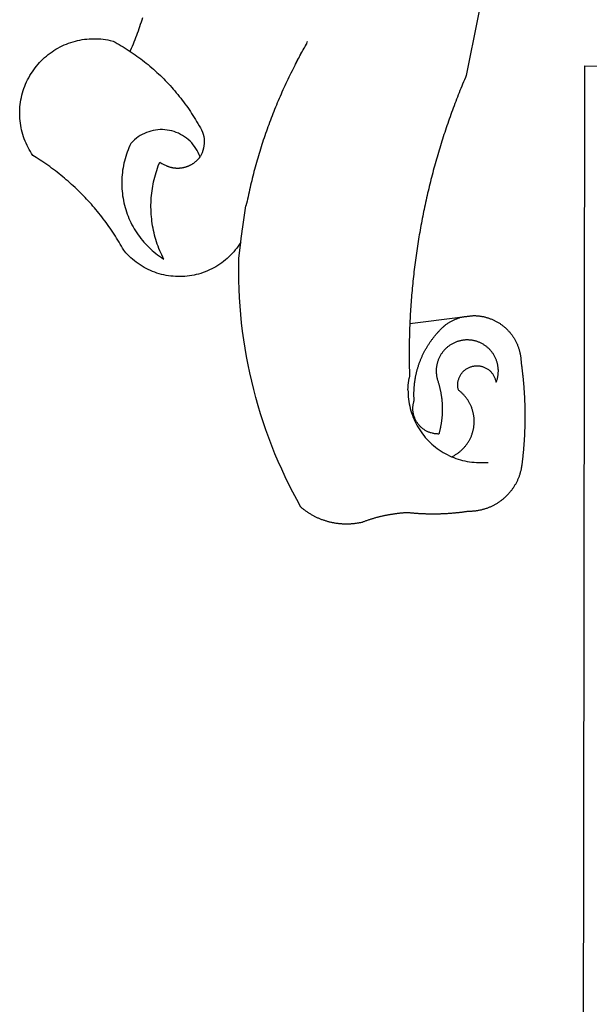
# Model space of a CAD drawing. Extents: x 186687 to 187002, y 1674610 to 1674833.
# Drawn here: x 186891 to 186893, y 1674652 to 1674655 of the extents above; entities that cross this region are included whole.
import ezdxf

# ---------------------------------------------------------------- set-up
doc = ezdxf.new("R2010")
doc.units = 0
doc.header["$LTSCALE"] = 5
doc.header["$MEASUREMENT"] = 0
doc.layers.add('BRAZAO', color=7, linetype='CONTINUOUS')

# ---------------------------------------------------------------- blocks, each defined once
blk = doc.blocks.new('Logo_Prefeitura')
at = {"layer": 'BRAZAO'}
for points in [[(-498.53, 256.9), (-514.83, 175.19), (-515.26, 174.18), (-515.69, 173.17), (-516.11, 172.15), (-516.53, 171.14), (-516.95, 170.12), (-517.36, 169.1), (-517.78, 168.08), (-518.18, 167.06), (-518.59, 166.04), (-518.99, 165.02), (-519.38, 163.99), (-519.78, 162.96), (-520.17, 161.94), (-520.55, 160.91), (-520.93, 159.88), (-521.31, 158.85), (-521.69, 157.81), (-522.06, 156.78), (-522.43, 155.74), (-522.8, 154.71), (-523.16, 153.67), (-523.52, 152.63), (-523.88, 151.59), (-524.23, 150.55), (-524.58, 149.51), (-524.92, 148.46), (-525.27, 147.42), (-525.6, 146.37), (-525.94, 145.33), (-526.27, 144.28), (-526.6, 143.23), (-526.92, 142.18), (-527.24, 141.13), (-527.56, 140.08), (-527.88, 139.02), (-528.19, 137.97), (-528.49, 136.91), (-528.8, 135.86), (-529.1, 134.8), (-529.39, 133.74), (-529.69, 132.68), (-529.98, 131.62), (-530.26, 130.56), (-530.55, 129.5), (-530.82, 128.44), (-531.1, 127.37), (-531.37, 126.31), (-531.64, 125.24), (-531.91, 124.17), (-532.17, 123.11), (-532.43, 122.04), (-532.68, 120.97), (-532.93, 119.9), (-533.18, 118.83), (-533.42, 117.76), (-533.66, 116.68), (-533.9, 115.61), (-534.13, 114.54), (-534.36, 113.46), (-534.59, 112.38), (-534.81, 111.31), (-535.03, 110.23), (-535.24, 109.15), (-535.46, 108.08), (-535.66, 107), (-535.87, 105.92), (-536.07, 104.83), (-536.27, 103.75), (-536.46, 102.67), (-536.65, 101.59), (-536.84, 100.51), (-537.02, 99.42), (-537.2, 98.34), (-537.38, 97.25), (-537.55, 96.17), (-537.72, 95.08), (-537.88, 93.99), (-538.04, 92.91), (-538.2, 91.82), (-538.36, 90.73), (-538.51, 89.64), (-538.65, 88.55), (-538.8, 87.46), (-538.94, 86.37), (-539.07, 85.28), (-539.21, 84.19), (-539.33, 83.1), (-539.46, 82.01), (-539.58, 80.92), (-539.7, 79.82), (-539.81, 78.73), (-539.93, 77.64), (-540.03, 76.54), (-540.14, 75.45), (-540.24, 74.35), (-540.33, 73.26), (-540.43, 72.16), (-540.52, 71.07), (-540.6, 69.97), (-540.68, 68.88), (-540.76, 67.78), (-540.84, 66.68), (-540.91, 65.59), (-540.97, 64.49), (-541.04, 63.39), (-541.1, 62.29), (-541.15, 61.2), (-541.21, 60.1), (-541.25, 58.91)], [(-672.27, 186.46), (-672.08, 186.89), (-671.63, 187.9), (-671.2, 188.91), (-670.77, 189.92), (-670.35, 190.94), (-669.95, 191.96), (-669.55, 192.98), (-669.16, 194.01), (-668.78, 195.04), (-668.41, 196.08), (-668.05, 197.12), (-667.7, 198.16), (-667.36, 199.21), (-667.03, 200.25), (-666.71, 201.3), (-666.4, 202.36)], [(-620.45, 96.94), (-621.11, 96.02), (-621.73, 95.12), (-622.38, 94.23), (-623.05, 93.36), (-623.76, 92.52), (-624.49, 91.7), (-625.25, 90.9), (-626.03, 90.13), (-626.84, 89.38), (-627.67, 88.66), (-628.53, 87.97), (-629.4, 87.31), (-630.3, 86.68), (-631.22, 86.07), (-632.16, 85.5), (-633.11, 84.96), (-634.09, 84.45), (-635.08, 83.97), (-636.08, 83.52), (-637.1, 83.11), (-638.13, 82.73), (-639.17, 82.38), (-640.23, 82.07), (-641.29, 81.8), (-642.36, 81.55), (-643.44, 81.35), (-644.53, 81.18), (-645.62, 81.04), (-646.71, 80.94), (-647.81, 80.88), (-648.91, 80.85), (-650.01, 80.85), (-651.11, 80.9), (-652.2, 80.98), (-653.3, 81.09), (-654.38, 81.24), (-655.47, 81.43), (-656.54, 81.65), (-657.61, 81.91), (-658.67, 82.2), (-659.72, 82.53), (-660.76, 82.89), (-661.79, 83.28), (-662.8, 83.71), (-663.8, 84.17), (-664.78, 84.66), (-665.75, 85.18), (-666.69, 85.74), (-667.62, 86.33), (-668.53, 86.94), (-669.42, 87.59), (-670.29, 88.26), (-671.14, 88.97), (-671.96, 89.7), (-672.76, 90.45), (-673.53, 91.23), (-674.27, 92.04), (-675.28, 93.22), (-675.82, 94.18), (-676.36, 95.13), (-676.91, 96.08), (-677.47, 97.03), (-678.04, 97.97), (-678.62, 98.91), (-679.21, 99.83), (-679.8, 100.76), (-680.4, 101.68), (-681.02, 102.59), (-681.64, 103.5), (-682.27, 104.4), (-682.9, 105.29), (-683.55, 106.18), (-684.2, 107.07), (-684.86, 107.94), (-685.54, 108.82), (-686.21, 109.68), (-686.9, 110.54), (-687.59, 111.39), (-688.29, 112.24), (-689, 113.08), (-689.72, 113.91), (-690.45, 114.74), (-691.18, 115.56), (-691.92, 116.37), (-692.66, 117.18), (-693.42, 117.97), (-694.18, 118.77), (-694.95, 119.55), (-695.73, 120.33), (-696.51, 121.1), (-697.3, 121.86), (-698.1, 122.62), (-698.9, 123.37), (-699.72, 124.11), (-700.54, 124.84), (-701.36, 125.57), (-702.19, 126.29), (-703.03, 127), (-703.88, 127.7), (-704.73, 128.4), (-705.58, 129.08), (-706.45, 129.76), (-707.32, 130.43), (-708.2, 131.1), (-709.08, 131.75), (-709.97, 132.4), (-710.86, 133.04), (-711.76, 133.67), (-712.67, 134.29), (-713.58, 134.91), (-714.5, 135.51), (-715.42, 136.11), (-716.35, 136.7), (-717.83, 137.61), (-718.44, 138.52), (-719.02, 139.45), (-719.57, 140.4), (-720.09, 141.37), (-720.58, 142.35), (-721.04, 143.35), (-721.47, 144.37), (-721.87, 145.39), (-722.23, 146.43), (-722.56, 147.48), (-722.86, 148.53), (-723.13, 149.6), (-723.36, 150.67), (-723.55, 151.76), (-723.72, 152.84), (-723.84, 153.93), (-723.94, 155.03), (-724, 156.13), (-724.02, 157.23), (-724.01, 158.33), (-723.97, 159.42), (-723.89, 160.52), (-723.78, 161.61), (-723.63, 162.7), (-723.45, 163.79), (-723.23, 164.86), (-722.98, 165.93), (-722.7, 167), (-722.38, 168.05), (-722.04, 169.09), (-721.65, 170.12), (-721.24, 171.14), (-720.79, 172.15), (-720.32, 173.13), (-719.81, 174.11), (-719.27, 175.07), (-718.7, 176.01), (-718.1, 176.93), (-717.48, 177.83), (-716.82, 178.72), (-716.14, 179.58), (-715.43, 180.42), (-714.7, 181.24), (-713.94, 182.03), (-713.15, 182.8), (-712.34, 183.54), (-711.51, 184.26), (-710.66, 184.95), (-709.78, 185.62), (-708.89, 186.26), (-707.97, 186.86), (-707.04, 187.44), (-706.09, 187.99), (-705.12, 188.51), (-704.13, 189), (-703.13, 189.46), (-702.12, 189.89), (-701.09, 190.28), (-700.06, 190.64), (-699.01, 190.97), (-697.95, 191.27), (-696.88, 191.53), (-695.81, 191.76), (-694.72, 191.95), (-693.64, 192.11), (-692.54, 192.24), (-691.45, 192.33), (-690.35, 192.38), (-689.25, 192.41), (-689.25, 192.41), (-688.15, 192.4), (-687.06, 192.35), (-685.96, 192.27), (-684.87, 192.15), (-683.78, 192), (-682.69, 191.82), (-681.62, 191.6), (-680.26, 191.27), (-679.3, 190.75), (-678.34, 190.21), (-677.39, 189.66), (-676.44, 189.1), (-675.5, 188.53), (-674.56, 187.95), (-673.64, 187.36), (-672.72, 186.76), (-672.27, 186.46)], [(-594.91, 180.21), (-594.85, 180.42), (-594.41, 181.19), (-594.34, 181.39), (-593.91, 182.16), (-593.83, 182.36), (-593.4, 183.13), (-593.32, 183.33), (-592.88, 184.1), (-592.8, 184.3), (-592.37, 185.07), (-592.27, 185.26), (-591.84, 186.04), (-591.74, 186.22), (-591.31, 187), (-591.21, 187.18), (-590.78, 187.96), (-590.67, 188.14), (-590.24, 188.92), (-590.12, 189.1), (-589.7, 189.88), (-589.57, 190.04), (-589.28, 190.87), (-589.14, 191.05)], [(-672.27, 186.46), (-671.8, 186.15), (-670.89, 185.53), (-669.99, 184.9), (-669.1, 184.26), (-668.21, 183.62), (-667.33, 182.96), (-666.46, 182.29), (-665.59, 181.61), (-664.73, 180.93), (-663.88, 180.23), (-663.04, 179.53), (-662.2, 178.81), (-661.37, 178.09), (-660.55, 177.36), (-659.74, 176.62), (-658.94, 175.87), (-658.14, 175.11), (-657.35, 174.34), (-656.57, 173.57), (-655.8, 172.78), (-655.04, 171.99), (-654.29, 171.19), (-653.54, 170.38), (-652.81, 169.57), (-652.08, 168.74), (-651.36, 167.91), (-650.65, 167.07), (-649.95, 166.22), (-649.26, 165.37), (-648.58, 164.51), (-647.91, 163.64), (-647.25, 162.76), (-646.59, 161.88), (-645.95, 160.99), (-645.31, 160.09), (-644.69, 159.18), (-644.08, 158.27), (-643.47, 157.35), (-642.88, 156.43), (-642.29, 155.5), (-641.72, 154.56), (-641.16, 153.62), (-640.6, 152.67), (-639.96, 151.53), (-639.37, 150.6), (-638.86, 149.63), (-638.43, 148.62), (-638.09, 147.58), (-637.83, 146.51), (-637.66, 145.42), (-637.59, 144.33), (-637.6, 143.23), (-637.7, 142.13), (-637.89, 141.05), (-638.17, 139.99), (-638.54, 138.95), (-638.99, 137.95), (-639.53, 136.99)], [(-594.91, 180.21), (-595.47, 179.25), (-595.97, 178.27), (-596.46, 177.29), (-596.95, 176.31), (-597.44, 175.32), (-597.92, 174.33), (-598.4, 173.34), (-598.87, 172.35), (-599.34, 171.36), (-599.8, 170.36), (-600.26, 169.36), (-600.72, 168.36), (-601.17, 167.36), (-601.61, 166.35), (-602.05, 165.35), (-602.49, 164.34), (-602.92, 163.33), (-603.35, 162.31), (-603.77, 161.3), (-604.19, 160.28), (-604.6, 159.26), (-605.01, 158.24), (-605.42, 157.22), (-605.82, 156.2), (-606.21, 155.17), (-606.6, 154.14), (-606.99, 153.11), (-607.37, 152.08), (-607.75, 151.05), (-608.12, 150.02), (-608.48, 148.98), (-608.85, 147.94), (-609.2, 146.9), (-609.56, 145.86), (-609.9, 144.82), (-610.25, 143.78), (-610.59, 142.73), (-610.92, 141.68), (-611.25, 140.63), (-611.57, 139.58), (-611.89, 138.53), (-612.21, 137.48), (-612.52, 136.42), (-612.82, 135.37), (-613.12, 134.31), (-613.42, 133.25), (-613.71, 132.19), (-613.99, 131.13), (-614.27, 130.07), (-614.55, 129), (-614.82, 127.94), (-615.09, 126.87), (-615.35, 125.81), (-615.61, 124.74), (-615.86, 123.67), (-616.11, 122.6), (-616.35, 121.52), (-616.59, 120.45), (-616.82, 119.38), (-617.05, 118.3), (-617.27, 117.22), (-617.49, 116.15), (-617.7, 115.07), (-618.06, 114.01)], [(-459.26, 173.55), (-459.25, 179.6)], [(-459.25, 179.6), (-453.42, 179.57)], [(-459.77, -187.86), (-459.26, 173.55)], [(-639.53, 136.99), (-639.92, 138.01), (-640.38, 139.02), (-640.89, 139.99), (-641.45, 140.93), (-642.07, 141.84), (-642.74, 142.71), (-643.46, 143.54), (-644.23, 144.33), (-645.03, 145.07), (-645.89, 145.77), (-646.77, 146.42), (-647.7, 147.01), (-648.66, 147.55), (-649.64, 148.03), (-650.66, 148.46), (-651.69, 148.83), (-652.75, 149.14), (-653.82, 149.38), (-654.9, 149.57), (-655.99, 149.69), (-657.09, 149.75), (-657.09, 149.75), (-658.19, 149.75), (-659.29, 149.68), (-660.38, 149.55), (-661.46, 149.36), (-662.53, 149.1), (-663.58, 148.79), (-664.62, 148.42), (-665.63, 147.98), (-666.61, 147.49), (-667.56, 146.95), (-668.48, 146.35), (-669.37, 145.69), (-670.21, 144.99), (-671.02, 144.24), (-671.92, 143.29), (-672.39, 142.3), (-672.84, 141.3), (-673.25, 140.28), (-673.65, 139.25), (-674.01, 138.22), (-674.35, 137.17), (-674.66, 136.12), (-674.94, 135.05), (-675.2, 133.98), (-675.43, 132.91), (-675.63, 131.83), (-675.8, 130.74), (-675.94, 129.65), (-676.05, 128.56), (-676.14, 127.46), (-676.2, 126.37), (-676.23, 125.27), (-676.23, 124.17), (-676.2, 123.07), (-676.14, 121.97), (-676.05, 120.88), (-675.94, 119.78), (-675.8, 118.69), (-675.63, 117.61), (-675.43, 116.53), (-675.2, 115.45), (-674.95, 114.38), (-674.66, 113.32), (-674.35, 112.26), (-674.01, 111.22), (-673.65, 110.18), (-673.26, 109.16), (-672.84, 108.14), (-672.39, 107.13), (-671.92, 106.14), (-671.43, 105.16), (-670.9, 104.19), (-670.36, 103.24), (-669.79, 102.3), (-669.19, 101.38), (-668.57, 100.47), (-667.93, 99.58), (-667.26, 98.7), (-666.57, 97.85), (-665.86, 97.01), (-665.13, 96.19), (-664.38, 95.39), (-663.6, 94.61), (-662.81, 93.85), (-661.99, 93.11), (-661.16, 92.39), (-660.31, 91.7), (-659.44, 91.02), (-658.56, 90.37), (-657.65, 89.75), (-656.54, 89.02), (-657.03, 90), (-657.5, 90.99), (-657.95, 91.99), (-658.39, 93), (-658.8, 94.02), (-659.19, 95.05), (-659.56, 96.08), (-659.9, 97.13), (-660.23, 98.18), (-660.54, 99.23), (-660.82, 100.29), (-661.09, 101.36), (-661.33, 102.43), (-661.55, 103.51), (-661.74, 104.59), (-661.92, 105.68), (-662.07, 106.77), (-662.2, 107.86), (-662.31, 108.95), (-662.4, 110.05), (-662.46, 111.14), (-662.51, 112.24), (-662.53, 113.34), (-662.52, 114.44), (-662.5, 115.54), (-662.45, 116.64), (-662.38, 117.73), (-662.29, 118.83), (-662.18, 119.92), (-662.04, 121.01), (-661.88, 122.1), (-661.7, 123.19), (-661.5, 124.27), (-661.28, 125.34), (-661.03, 126.41), (-660.77, 127.48), (-660.48, 128.54), (-660.17, 129.59), (-659.84, 130.64), (-659.48, 131.68), (-659.11, 132.72), (-658.43, 134.44), (-658.43, 134.44), (-657.48, 133.9), (-656.49, 133.41), (-655.48, 132.98)], [(-655.48, 132.98), (-655.32, 132.83), (-655.11, 132.74), (-654.89, 132.66), (-654.67, 132.57), (-654.46, 132.49), (-654.24, 132.42), (-654.02, 132.35), (-653.8, 132.28), (-653.57, 132.22), (-653.35, 132.16), (-653.12, 132.1), (-652.9, 132.05), (-652.67, 132), (-652.45, 131.96), (-652.22, 131.92), (-651.99, 131.88), (-651.76, 131.85), (-651.53, 131.82), (-651.3, 131.8), (-651.07, 131.78), (-650.84, 131.76), (-650.61, 131.75), (-650.37, 131.74), (-650.14, 131.74), (-649.91, 131.74), (-649.68, 131.74), (-649.45, 131.75), (-649.22, 131.76), (-648.99, 131.78), (-648.76, 131.8), (-648.53, 131.83), (-648.3, 131.86), (-648.07, 131.89), (-647.84, 131.92), (-647.61, 131.97), (-647.38, 132.01), (-647.16, 132.06), (-646.93, 132.11), (-646.71, 132.17), (-646.48, 132.23), (-646.26, 132.29), (-646.04, 132.36), (-645.82, 132.43), (-645.6, 132.51), (-645.38, 132.59), (-645.17, 132.67), (-644.95, 132.76), (-644.74, 132.85), (-644.53, 132.94), (-644.32, 133.04), (-644.11, 133.14), (-643.9, 133.25), (-643.7, 133.36), (-643.5, 133.47), (-643.3, 133.58), (-643.1, 133.7), (-642.9, 133.83), (-642.71, 133.95), (-642.52, 134.08), (-642.33, 134.22), (-642.14, 134.35), (-641.95, 134.49), (-641.77, 134.64), (-641.59, 134.78), (-641.42, 134.93), (-641.24, 135.08), (-641.07, 135.24), (-640.9, 135.4), (-640.73, 135.56), (-640.57, 135.72), (-640.41, 135.89), (-640.25, 136.06), (-640.1, 136.23), (-639.95, 136.41), (-639.8, 136.58), (-639.53, 136.99)], [(-620.45, 96.94), (-620.23, 98.78), (-620.1, 99.88), (-619.97, 100.97), (-619.84, 102.06), (-619.82, 102.29), (-619.61, 103.13), (-619.46, 104.22), (-619.3, 105.31), (-619.15, 106.4), (-618.99, 107.49), (-618.84, 108.57), (-618.68, 109.66), (-618.53, 110.75), (-618.37, 111.84), (-618.21, 112.92), (-618.06, 114.01)], [(-576.17, -34.79), (-576.51, -34.73), (-576.85, -34.67), (-577.18, -34.61), (-577.52, -34.54), (-577.85, -34.47), (-578.18, -34.4), (-578.51, -34.32), (-578.85, -34.24), (-579.18, -34.15), (-579.51, -34.07), (-579.83, -33.97), (-580.16, -33.88), (-580.49, -33.78), (-580.81, -33.68), (-581.14, -33.57), (-581.46, -33.47), (-581.78, -33.35), (-582.1, -33.24), (-582.42, -33.12), (-582.74, -33), (-583.06, -32.87), (-583.38, -32.75), (-583.69, -32.61), (-584, -32.48), (-584.31, -32.34), (-584.63, -32.2), (-584.93, -32.05), (-585.24, -31.91), (-585.55, -31.76), (-585.85, -31.6), (-586.15, -31.44), (-586.45, -31.28), (-586.75, -31.12), (-587.05, -30.95), (-587.35, -30.78), (-587.64, -30.61), (-587.93, -30.43), (-588.22, -30.25), (-588.51, -30.07), (-588.8, -29.89), (-589.08, -29.7), (-589.36, -29.51), (-589.64, -29.31), (-589.92, -29.12), (-590.2, -28.92), (-590.47, -28.71), (-590.74, -28.51), (-591.01, -28.3), (-591.28, -28.09), (-591.55, -27.87), (-591.81, -27.66), (-592.07, -27.44), (-592.34, -27.2), (-594.25, -23.72), (-596.11, -20.21), (-597.89, -16.67), (-599.62, -13.09), (-601.29, -9.49), (-602.89, -5.86), (-604.43, -2.2), (-605.9, 1.49), (-607.31, 5.2), (-608.65, 8.94), (-609.93, 12.69), (-611.15, 16.47), (-612.29, 20.27), (-613.37, 24.09), (-614.39, 27.93), (-615.33, 31.79), (-616.21, 35.66), (-617.02, 39.55), (-617.77, 43.44), (-618.44, 47.36), (-619.05, 51.28), (-619.58, 55.21), (-620.05, 59.16), (-620.45, 63.1), (-620.79, 67.06), (-621.05, 71.02), (-621.24, 74.99), (-621.36, 78.95), (-621.42, 82.92), (-621.36, 89.33), (-620.45, 96.94)], [(-541.25, 58.91), (-517.64, 61.82)], [(-500.77, 31.37), (-500.65, 31.69), (-500.54, 32.01), (-500.43, 32.34), (-500.34, 32.66), (-500.25, 32.99), (-500.17, 33.33), (-500.1, 33.66), (-500.03, 33.99), (-499.97, 34.33), (-499.92, 34.67), (-499.88, 35.01), (-499.85, 35.34), (-499.82, 35.68), (-499.81, 36.02), (-499.8, 36.37), (-499.8, 36.71), (-499.8, 37.05), (-499.82, 37.39), (-499.84, 37.73), (-499.87, 38.07), (-499.91, 38.41), (-499.96, 38.74), (-500.01, 39.08), (-500.07, 39.42), (-500.14, 39.75), (-500.22, 40.08), (-500.31, 40.41), (-500.4, 40.74), (-500.5, 41.07), (-500.61, 41.39), (-500.72, 41.71), (-500.85, 42.03), (-500.98, 42.34), (-501.12, 42.65), (-501.26, 42.96), (-501.41, 43.27), (-501.57, 43.57), (-501.74, 43.87), (-501.92, 44.16), (-502.1, 44.45), (-502.28, 44.73), (-502.48, 45.01), (-502.68, 45.29), (-502.88, 45.56), (-503.1, 45.83), (-503.32, 46.09), (-503.54, 46.34), (-503.77, 46.59), (-504.01, 46.84), (-504.25, 47.08), (-504.5, 47.31), (-504.75, 47.54), (-505.01, 47.76), (-505.28, 47.98), (-505.55, 48.19), (-505.82, 48.39), (-506.1, 48.59), (-506.38, 48.78), (-506.67, 48.96), (-506.96, 49.14), (-507.26, 49.31), (-507.56, 49.47), (-507.86, 49.62), (-508.17, 49.77), (-508.48, 49.91), (-508.79, 50.05), (-509.11, 50.17), (-509.43, 50.29), (-509.75, 50.41), (-510.07, 50.51), (-510.4, 50.61), (-510.73, 50.69), (-511.06, 50.78), (-511.39, 50.85), (-511.73, 50.91), (-512.06, 50.97), (-512.4, 51.02), (-512.74, 51.06), (-513.08, 51.1), (-513.42, 51.12), (-513.76, 51.14), (-514.1, 51.15), (-514.44, 51.15), (-514.44, 51.15), (-514.78, 51.15), (-515.12, 51.13), (-515.46, 51.11), (-515.8, 51.08), (-516.14, 51.04), (-516.48, 51), (-516.82, 50.94), (-517.15, 50.88), (-517.49, 50.81), (-517.82, 50.74), (-518.15, 50.65), (-518.48, 50.56), (-518.8, 50.46), (-519.13, 50.35), (-519.45, 50.23), (-519.76, 50.11), (-520.08, 49.98), (-520.39, 49.84), (-520.7, 49.7), (-521, 49.54), (-521.31, 49.39), (-521.6, 49.22), (-521.9, 49.05), (-522.19, 48.87), (-522.47, 48.68), (-522.75, 48.49), (-523.03, 48.29), (-523.3, 48.08), (-523.57, 47.87), (-523.83, 47.65), (-524.08, 47.42), (-524.34, 47.19), (-524.58, 46.96), (-524.82, 46.71), (-525.05, 46.47), (-525.28, 46.21), (-525.51, 45.95), (-525.72, 45.69), (-525.93, 45.42), (-526.14, 45.15), (-526.33, 44.87), (-526.52, 44.59), (-526.71, 44.3), (-526.88, 44.01), (-527.05, 43.71), (-527.22, 43.41), (-527.37, 43.11), (-527.52, 42.8), (-527.66, 42.49), (-527.8, 42.18), (-527.93, 41.86), (-528.04, 41.54), (-528.16, 41.22), (-528.26, 40.9), (-528.36, 40.57), (-528.45, 40.24), (-528.53, 39.91), (-528.6, 39.58), (-528.67, 39.24), (-528.73, 38.91), (-528.78, 38.57), (-528.82, 38.23), (-528.85, 37.89), (-528.88, 37.55), (-528.9, 37.21), (-528.91, 36.87), (-528.91, 36.53), (-528.91, 36.19), (-528.89, 35.85), (-528.87, 35.51), (-528.84, 35.17), (-528.8, 34.83), (-528.76, 34.49), (-528.71, 34.16), (-528.65, 33.82), (-528.58, 33.49), (-528.5, 33.15), (-528.41, 32.82), (-528.32, 32.5), (-528.24, 32.24), (-528.14, 31.91), (-528.03, 31.59), (-527.93, 31.26), (-527.84, 30.94), (-527.74, 30.61), (-527.65, 30.28), (-527.56, 29.95), (-527.47, 29.62), (-527.39, 29.29), (-527.3, 28.96), (-527.22, 28.63), (-527.15, 28.3), (-527.07, 27.96), (-527, 27.63), (-526.93, 27.3), (-526.86, 26.96), (-526.8, 26.63), (-526.74, 26.29), (-526.68, 25.96), (-526.62, 25.62), (-526.57, 25.28), (-526.52, 24.95), (-526.47, 24.61), (-526.43, 24.27), (-526.38, 23.93), (-526.34, 23.59), (-526.31, 23.25), (-526.27, 22.92), (-526.24, 22.58), (-526.21, 22.24), (-526.18, 21.9), (-526.16, 21.56), (-526.14, 21.22), (-526.12, 20.88), (-526.11, 20.54), (-526.09, 20.19), (-526.08, 19.85), (-526.07, 19.51), (-526.07, 19.17), (-526.07, 18.83), (-526.07, 18.49), (-526.07, 18.15), (-526.08, 17.81), (-526.08, 17.47), (-526.1, 17.13), (-526.11, 16.79), (-526.13, 16.44), (-526.14, 16.1), (-526.17, 15.77), (-526.19, 15.42), (-526.22, 15.08), (-526.25, 14.75), (-526.28, 14.41), (-526.32, 14.07), (-526.35, 13.73), (-526.4, 13.39), (-526.44, 13.05), (-526.48, 12.71), (-526.53, 12.38), (-526.58, 12.04), (-526.64, 11.7), (-526.69, 11.37), (-526.75, 11.03), (-526.82, 10.69), (-526.88, 10.36), (-526.95, 10.03), (-527.02, 9.69), (-527.09, 9.36), (-527.17, 9.03), (-527.24, 8.69), (-527.32, 8.36), (-527.41, 8.03), (-527.49, 7.7), (-527.58, 7.37), (-527.67, 7.04), (-528.01, 7.04), (-528.36, 7.05), (-528.7, 7.07), (-529.04, 7.1), (-529.37, 7.13), (-529.71, 7.18), (-530.05, 7.24), (-530.38, 7.31), (-530.71, 7.39), (-531.21, 7.52), (-531.53, 7.62), (-531.86, 7.73), (-532.18, 7.85), (-532.49, 7.98), (-532.8, 8.11), (-533.11, 8.26), (-533.42, 8.41), (-533.72, 8.57), (-534.01, 8.75), (-534.3, 8.92), (-534.59, 9.11), (-534.86, 9.31), (-535.14, 9.51), (-535.41, 9.72), (-535.67, 9.94), (-535.92, 10.17), (-536.17, 10.4), (-536.41, 10.64), (-536.65, 10.89), (-536.88, 11.14), (-537.1, 11.4), (-537.31, 11.67), (-537.51, 11.94), (-537.71, 12.22), (-537.9, 12.5), (-538.08, 12.79), (-538.26, 13.09), (-538.42, 13.38), (-538.58, 13.69), (-538.72, 13.99), (-538.86, 14.31), (-538.99, 14.62), (-539.11, 14.94), (-539.23, 15.26), (-539.33, 15.59), (-539.42, 15.92), (-539.5, 16.25), (-539.58, 16.58), (-539.64, 16.91), (-539.7, 17.25), (-539.74, 17.59), (-539.78, 17.93), (-539.81, 18.27), (-539.82, 18.61), (-539.83, 18.95), (-539.83, 19.29), (-539.82, 19.63), (-539.79, 19.97), (-539.76, 20.31), (-539.72, 20.65), (-539.67, 20.98), (-539.61, 21.32), (-539.54, 21.65), (-539.46, 21.99), (-539.37, 22.31), (-539.23, 22.78), (-539.25, 23.12), (-539.27, 23.46), (-539.28, 23.8), (-539.3, 24.14), (-539.31, 24.48), (-539.32, 24.82), (-539.32, 25.16), (-539.33, 25.51), (-539.33, 25.85), (-539.32, 26.19), (-539.32, 26.53), (-539.31, 26.87), (-539.3, 27.21), (-539.29, 27.55), (-539.27, 27.89), (-539.25, 28.23), (-539.23, 28.57), (-539.21, 28.91), (-539.18, 29.25), (-539.15, 29.59), (-539.12, 29.93), (-539.09, 30.27), (-539.05, 30.61), (-539.01, 30.95), (-538.97, 31.29), (-538.92, 31.62), (-538.87, 31.96), (-538.82, 32.3), (-538.77, 32.64), (-538.71, 32.97), (-538.65, 33.31), (-538.59, 33.64), (-538.53, 33.98), (-538.46, 34.31), (-538.39, 34.65), (-538.32, 34.98), (-538.25, 35.31), (-538.17, 35.64), (-538.09, 35.98), (-538.01, 36.31), (-537.92, 36.64), (-537.83, 36.97), (-537.75, 37.3), (-537.65, 37.62), (-537.56, 37.95), (-537.46, 38.28), (-537.36, 38.6), (-537.26, 38.93), (-537.15, 39.25), (-537.04, 39.58), (-536.93, 39.9), (-536.82, 40.22), (-536.7, 40.54), (-536.58, 40.86), (-536.46, 41.18), (-536.34, 41.5), (-536.21, 41.81), (-536.09, 42.13), (-535.95, 42.44), (-535.82, 42.76), (-535.69, 43.07), (-535.55, 43.38), (-535.41, 43.69), (-535.26, 44), (-535.12, 44.31), (-534.97, 44.62), (-534.82, 44.92), (-534.67, 45.23), (-534.51, 45.53), (-534.35, 45.83), (-534.19, 46.14), (-534.03, 46.43), (-533.87, 46.73), (-533.7, 47.03), (-533.53, 47.33), (-533.36, 47.62), (-533.18, 47.91), (-533.01, 48.21), (-532.83, 48.5), (-532.65, 48.78), (-532.46, 49.07), (-532.28, 49.36), (-532.09, 49.64), (-531.9, 49.93), (-531.71, 50.21), (-531.51, 50.49), (-531.32, 50.77), (-531.12, 51.04), (-530.92, 51.32), (-530.71, 51.59), (-530.51, 51.86), (-530.3, 52.13), (-530.09, 52.4), (-529.88, 52.67), (-529.66, 52.94), (-529.45, 53.2), (-529.23, 53.46), (-529.01, 53.72), (-528.79, 53.98), (-528.56, 54.24), (-528.34, 54.49), (-528.11, 54.75), (-527.88, 55), (-527.65, 55.25), (-527.41, 55.49), (-527.18, 55.74), (-526.94, 55.99), (-526.7, 56.23), (-526.46, 56.47), (-526.21, 56.71), (-525.97, 56.94), (-525.72, 57.18), (-525.47, 57.41), (-525.22, 57.64), (-524.97, 57.87), (-524.61, 58.19), (-524.33, 58.39), (-524.05, 58.59), (-523.77, 58.78), (-523.49, 58.96), (-523.2, 59.15), (-522.91, 59.33), (-522.61, 59.5), (-522.32, 59.67), (-522.02, 59.84), (-521.72, 60), (-521.42, 60.15), (-521.11, 60.31), (-520.8, 60.45), (-520.49, 60.6), (-520.18, 60.73), (-519.87, 60.86), (-519.55, 60.99), (-519.23, 61.12), (-518.91, 61.23), (-518.59, 61.35), (-518.27, 61.45), (-517.94, 61.56), (-517.64, 61.82)], [(-517.64, 61.82), (-517.3, 61.86), (-516.97, 61.9), (-516.63, 61.94), (-516.3, 61.98), (-515.96, 62.03), (-515.62, 62.07), (-515.28, 62.11), (-514.95, 62.15), (-514.61, 62.19), (-514.27, 62.23), (-513.93, 62.28), (-513.59, 62.32), (-513.25, 62.36), (-512.92, 62.4), (-512.58, 62.44), (-512.24, 62.48), (-511.9, 62.53), (-511.57, 62.57), (-511.23, 62.61), (-510.9, 62.65), (-510.56, 62.69)], [(-510.56, 62.69), (-510.2, 62.52), (-509.86, 62.5), (-509.52, 62.47), (-509.18, 62.44), (-508.84, 62.4), (-508.5, 62.36), (-508.17, 62.31), (-507.83, 62.26), (-507.49, 62.2), (-507.16, 62.14), (-506.82, 62.07), (-506.49, 62), (-506.16, 61.92), (-505.83, 61.84), (-505.5, 61.75), (-505.17, 61.66), (-504.84, 61.56), (-504.52, 61.46), (-504.2, 61.35), (-503.87, 61.24), (-503.55, 61.12), (-503.24, 61), (-502.92, 60.87), (-502.6, 60.74), (-502.29, 60.6), (-501.98, 60.46), (-501.67, 60.32), (-501.37, 60.16), (-501.07, 60.01), (-500.77, 59.85), (-500.47, 59.68), (-500.17, 59.51), (-499.88, 59.34)], [(-541.25, 58.91), (-541.3, 57.9), (-541.34, 56.8), (-541.38, 55.71), (-541.42, 54.61), (-541.45, 53.51), (-541.48, 52.41), (-541.5, 51.31), (-541.52, 50.21), (-541.54, 49.11), (-541.55, 48.01), (-541.56, 46.91), (-541.56, 45.82), (-541.57, 44.72), (-541.56, 43.62), (-541.56, 42.52), (-541.55, 41.42), (-541.54, 40.32), (-541.52, 39.22), (-541.5, 38.12), (-541.48, 37.02), (-541.45, 35.92), (-541.4, 34.26), (-541.61, 33.18)], [(-499.88, 59.34), (-499.59, 59.16), (-499.3, 58.98), (-499.02, 58.79), (-498.73, 58.6), (-498.45, 58.4), (-498.18, 58.2), (-497.91, 58), (-497.64, 57.79), (-497.37, 57.57), (-497.11, 57.36), (-496.85, 57.14), (-496.59, 56.91), (-496.34, 56.68), (-496.09, 56.45), (-495.84, 56.21), (-495.6, 55.97), (-495.36, 55.73), (-495.13, 55.48), (-494.9, 55.23), (-494.67, 54.98), (-494.45, 54.72), (-494.23, 54.46), (-494.01, 54.19), (-493.8, 53.92), (-493.6, 53.65), (-493.39, 53.38), (-493.2, 53.1), (-493, 52.82), (-492.81, 52.54), (-492.63, 52.25), (-492.45, 51.96), (-492.27, 51.67), (-492.1, 51.38), (-491.93, 51.08), (-491.77, 50.78), (-491.61, 50.48), (-491.46, 50.17), (-491.31, 49.87), (-491.16, 49.56), (-491.02, 49.25), (-490.89, 48.93), (-490.76, 48.62), (-490.63, 48.3), (-490.51, 47.98), (-490.4, 47.66), (-490.29, 47.34), (-490.18, 47.01), (-490.08, 46.69), (-489.99, 46.36), (-489.9, 46.03), (-489.81, 45.7), (-489.73, 45.37), (-489.66, 45.04), (-489.59, 44.7), (-489.52, 44.37), (-489.46, 44.03), (-489.41, 43.7), (-489.36, 43.36), (-489.32, 43.02), (-489.28, 42.68), (-489.24, 42.34), (-489.22, 42), (-489.19, 41.66), (-489.17, 41.32), (-489.16, 40.98), (-489.13, 40.64), (-489.08, 40.3), (-489.04, 39.97), (-488.99, 39.63), (-488.95, 39.29), (-488.9, 38.95), (-488.86, 38.62), (-488.81, 38.28), (-488.77, 37.94), (-488.73, 37.6), (-488.69, 37.26), (-488.64, 36.92), (-488.6, 36.58), (-488.56, 36.25), (-488.53, 35.91), (-488.49, 35.57), (-488.45, 35.23), (-488.41, 34.89), (-488.38, 34.55), (-488.34, 34.21), (-488.3, 33.87), (-488.27, 33.54), (-488.24, 33.2), (-488.2, 32.86), (-488.17, 32.52), (-488.14, 32.18), (-488.11, 31.84), (-488.07, 31.5), (-488.04, 31.16), (-488.01, 30.82), (-487.99, 30.48), (-487.96, 30.14), (-487.93, 29.8), (-487.9, 29.46), (-487.88, 29.12), (-487.85, 28.78), (-487.83, 28.44), (-487.8, 28.1), (-487.78, 27.76), (-487.75, 27.42), (-487.73, 27.08), (-487.71, 26.74), (-487.69, 26.4), (-487.67, 26.06), (-487.65, 25.72), (-487.63, 25.38), (-487.61, 25.04), (-487.59, 24.7), (-487.58, 24.36), (-487.56, 24.02), (-487.54, 23.68), (-487.53, 23.33), (-487.51, 22.99), (-487.5, 22.65), (-487.49, 22.31), (-487.47, 21.97), (-487.46, 21.63), (-487.45, 21.29), (-487.44, 20.95), (-487.43, 20.61), (-487.42, 20.27), (-487.41, 19.93), (-487.4, 19.59), (-487.39, 19.25), (-487.39, 18.9), (-487.38, 18.56), (-487.38, 18.22), (-487.37, 17.88), (-487.37, 17.54), (-487.36, 17.2), (-487.36, 16.86), (-487.36, 16.52), (-487.35, 16.18), (-487.35, 15.84), (-487.35, 15.5), (-487.35, 15.15), (-487.35, 14.81), (-487.36, 14.47), (-487.36, 14.13), (-487.36, 13.79), (-487.36, 13.45), (-487.37, 13.11), (-487.37, 12.77), (-487.38, 12.43), (-487.38, 12.09), (-487.39, 11.74), (-487.4, 11.4), (-487.41, 11.06), (-487.41, 10.72), (-487.42, 10.38), (-487.43, 10.04), (-487.44, 9.7), (-487.46, 9.36), (-487.47, 9.02), (-487.48, 8.68), (-487.49, 8.34), (-487.51, 8), (-487.52, 7.66), (-487.54, 7.31), (-487.55, 6.97), (-487.57, 6.63), (-487.58, 6.29), (-487.6, 5.95), (-487.62, 5.61), (-487.64, 5.27), (-487.66, 4.93), (-487.68, 4.59), (-487.7, 4.25), (-487.72, 3.91), (-487.74, 3.57), (-487.77, 3.23), (-487.79, 2.89), (-487.81, 2.55), (-487.84, 2.21), (-487.86, 1.87), (-487.89, 1.53), (-487.92, 1.19), (-487.94, 0.85), (-487.97, 0.51), (-488, 0.17), (-488.03, -0.17), (-488.06, -0.51), (-488.09, -0.85), (-488.12, -1.19), (-488.15, -1.53), (-488.19, -1.87), (-488.22, -2.21), (-488.25, -2.55), (-488.29, -2.88), (-488.32, -3.22), (-488.36, -3.56), (-488.39, -3.9), (-488.43, -4.24), (-488.47, -4.58), (-488.51, -4.92), (-488.54, -5.26), (-488.58, -5.6), (-488.62, -5.93), (-488.67, -6.27), (-488.71, -6.61), (-488.75, -6.95), (-488.79, -7.29), (-488.84, -7.63), (-488.88, -7.96), (-488.92, -8.24), (-488.97, -8.57), (-489.03, -8.91), (-489.1, -9.24), (-489.17, -9.58), (-489.24, -9.91), (-489.32, -10.24), (-489.41, -10.57), (-489.5, -10.9), (-489.59, -11.23), (-489.69, -11.56), (-489.79, -11.88), (-489.89, -12.2), (-490, -12.53), (-490.12, -12.85), (-490.24, -13.17), (-490.36, -13.49), (-490.49, -13.8), (-490.62, -14.12), (-490.76, -14.43), (-490.9, -14.74), (-491.04, -15.05), (-491.19, -15.35), (-491.35, -15.66), (-491.5, -15.96), (-491.67, -16.26), (-491.83, -16.56), (-492, -16.85), (-492.18, -17.15), (-492.35, -17.44), (-492.54, -17.73), (-492.72, -18.01), (-492.91, -18.3), (-493.1, -18.58), (-493.3, -18.86), (-493.5, -19.13), (-493.71, -19.4), (-493.92, -19.67), (-494.13, -19.94), (-494.34, -20.2)], [(-521.72, -3.58), (-521.32, -3.44), (-521.01, -3.29), (-520.71, -3.13), (-520.41, -2.97), (-520.12, -2.8), (-519.83, -2.62), (-519.54, -2.44), (-519.25, -2.25), (-518.97, -2.06), (-518.69, -1.87), (-518.42, -1.66), (-518.15, -1.46), (-517.88, -1.24), (-517.62, -1.03), (-517.36, -0.81), (-517.1, -0.58), (-516.85, -0.35), (-516.61, -0.11), (-516.36, 0.13), (-516.13, 0.37), (-515.89, 0.62), (-515.67, 0.88), (-515.44, 1.13), (-515.23, 1.4), (-515.01, 1.66), (-514.8, 1.93), (-514.6, 2.21), (-514.4, 2.48), (-514.21, 2.77), (-514.02, 3.05), (-513.84, 3.34), (-513.66, 3.63), (-513.49, 3.93), (-513.33, 4.22), (-513.17, 4.52), (-513.01, 4.83), (-512.86, 5.13), (-512.72, 5.44), (-512.58, 5.76), (-512.45, 6.07), (-512.33, 6.39), (-512.21, 6.71), (-512.09, 7.03), (-511.99, 7.35), (-511.89, 7.68), (-511.79, 8.01), (-511.7, 8.33), (-511.62, 8.66), (-511.54, 9), (-511.47, 9.33), (-511.41, 9.67), (-511.35, 10), (-511.3, 10.34), (-511.25, 10.68), (-511.21, 11.02), (-511.18, 11.36), (-511.15, 11.7), (-511.13, 12.04), (-511.12, 12.38), (-511.11, 12.72), (-511.11, 13.06), (-511.12, 13.4), (-511.13, 13.74), (-511.14, 14.08), (-511.17, 14.42), (-511.2, 14.76), (-511.24, 15.1), (-511.28, 15.44), (-511.33, 15.77), (-511.39, 16.11), (-511.45, 16.45), (-511.52, 16.78), (-511.59, 17.11), (-511.67, 17.44), (-511.76, 17.77), (-511.85, 18.1), (-511.95, 18.43), (-512.06, 18.75), (-512.17, 19.07), (-512.29, 19.39), (-512.41, 19.71), (-512.54, 20.03), (-512.68, 20.34), (-512.82, 20.65), (-512.97, 20.96), (-513.12, 21.26), (-513.28, 21.56), (-513.44, 21.86), (-513.61, 22.16), (-513.78, 22.45), (-513.96, 22.74), (-514.15, 23.03), (-514.34, 23.31), (-514.54, 23.59), (-514.74, 23.86), (-514.95, 24.13), (-515.16, 24.4), (-515.37, 24.67), (-515.6, 24.92), (-515.82, 25.18), (-516.05, 25.43), (-516.29, 25.68), (-516.53, 25.92), (-516.77, 26.16), (-517.02, 26.39), (-517.28, 26.62), (-517.53, 26.84), (-517.8, 27.06), (-518.06, 27.27), (-518.33, 27.48), (-518.53, 27.76), (-518.61, 28.09), (-518.67, 28.42), (-518.73, 28.76), (-518.77, 29.1), (-518.8, 29.44), (-518.82, 29.78), (-518.82, 30.12), (-518.81, 30.46), (-518.79, 30.8), (-518.75, 31.14), (-518.7, 31.48), (-518.64, 31.81), (-518.57, 32.14), (-518.48, 32.47), (-518.38, 32.8), (-518.27, 33.12), (-518.15, 33.44), (-518.02, 33.75), (-517.87, 34.06), (-517.71, 34.36), (-517.54, 34.66), (-517.36, 34.95), (-517.17, 35.23), (-516.97, 35.51), (-516.75, 35.77), (-516.53, 36.03), (-516.3, 36.28), (-516.06, 36.52), (-515.81, 36.75), (-515.55, 36.98), (-515.28, 37.19), (-515.01, 37.39), (-514.72, 37.58), (-514.43, 37.76), (-514.14, 37.93), (-513.84, 38.09), (-513.53, 38.23), (-513.22, 38.37), (-512.9, 38.49), (-512.57, 38.6), (-512.25, 38.7), (-511.92, 38.78), (-511.58, 38.86), (-511.25, 38.92), (-510.91, 38.97), (-510.57, 39), (-510.23, 39.02), (-509.89, 39.03), (-509.89, 39.03), (-509.55, 39.03), (-509.21, 39.01), (-508.87, 38.98), (-508.53, 38.94), (-508.2, 38.88), (-507.86, 38.81), (-507.53, 38.73), (-507.2, 38.64), (-506.88, 38.53), (-506.56, 38.42), (-506.24, 38.29), (-505.93, 38.14), (-505.63, 37.99), (-505.33, 37.83), (-505.04, 37.65), (-504.75, 37.46), (-504.48, 37.27), (-504.21, 37.06), (-503.94, 36.84), (-503.69, 36.61)], [(-542.27, 27.75), (-542.08, 28.82), (-542.01, 29.91), (-541.91, 31.01), (-541.78, 32.1), (-541.61, 33.18)], [(-503.69, 36.61), (-503.45, 36.37), (-503.21, 36.13), (-502.98, 35.87), (-502.77, 35.61), (-502.56, 35.34), (-502.37, 35.06), (-502.18, 34.77), (-502.01, 34.48), (-501.84, 34.18), (-501.69, 33.87), (-501.55, 33.56), (-501.43, 33.25), (-501.31, 32.92), (-501.21, 32.6), (-501.12, 32.27), (-501.04, 31.94), (-500.97, 31.61), (-500.77, 31.37)], [(-542.27, 27.75), (-542.09, 26.62), (-542.05, 25.52), (-541.97, 24.42), (-541.85, 23.33), (-541.7, 22.24), (-541.52, 21.16), (-541.3, 20.08), (-541.04, 19.01), (-540.75, 17.95), (-540.42, 16.9), (-540.06, 15.86), (-539.67, 14.84), (-539.24, 13.82), (-538.79, 12.83), (-538.29, 11.84), (-537.77, 10.88), (-537.22, 9.93), (-536.63, 9), (-536.02, 8.08), (-535.37, 7.19), (-534.7, 6.33), (-534, 5.48), (-533.27, 4.65), (-532.52, 3.86), (-531.74, 3.08), (-530.93, 2.33), (-530.1, 1.61), (-529.25, 0.91), (-528.38, 0.25), (-527.48, -0.39), (-526.57, -1), (-525.63, -1.58), (-524.68, -2.12), (-523.71, -2.64), (-522.73, -3.13), (-521.72, -3.58)], [(-521.72, -3.58), (-520.71, -4), (-519.68, -4.38), (-518.64, -4.74), (-517.58, -5.05), (-516.52, -5.34), (-515.45, -5.59), (-514.37, -5.8), (-513.29, -5.98), (-512.2, -6.12), (-511.11, -6.23), (-510.01, -6.3), (-508.91, -6.34), (-507.81, -6.34), (-506.71, -6.31), (-505.62, -6.24), (-505.62, -6.24), (-504.49, -6.31)], [(-494.34, -20.2), (-494.67, -20.6), (-494.9, -20.85), (-495.13, -21.11), (-495.36, -21.36), (-495.59, -21.6), (-495.83, -21.85), (-496.07, -22.09), (-496.32, -22.32), (-496.56, -22.56), (-496.82, -22.79), (-497.07, -23.02), (-497.33, -23.24), (-497.59, -23.46), (-497.85, -23.68), (-498.12, -23.89), (-498.39, -24.1), (-498.66, -24.3), (-498.93, -24.51), (-499.21, -24.7), (-499.49, -24.9), (-499.78, -25.09), (-500.06, -25.28), (-500.35, -25.46), (-500.64, -25.64), (-500.93, -25.81), (-501.23, -25.98), (-501.52, -26.15), (-501.82, -26.31), (-502.13, -26.47), (-502.43, -26.62), (-502.74, -26.77), (-503.04, -26.92), (-503.35, -27.06), (-503.67, -27.2), (-503.98, -27.33), (-504.3, -27.46), (-504.61, -27.59), (-504.93, -27.71), (-505.25, -27.82), (-505.57, -27.93), (-505.9, -28.04), (-506.22, -28.14), (-506.55, -28.24), (-506.88, -28.34), (-507.21, -28.42), (-507.54, -28.51), (-507.87, -28.59), (-508.2, -28.67), (-508.53, -28.74), (-508.87, -28.8), (-509.2, -28.87), (-509.54, -28.92), (-509.88, -28.98), (-510.21, -29.02), (-510.55, -29.07), (-510.89, -29.11), (-511.23, -29.14), (-511.57, -29.17), (-511.91, -29.2), (-512.25, -29.22), (-512.59, -29.23), (-512.93, -29.25), (-513.27, -29.25), (-513.61, -29.25), (-513.89, -29.25), (-513.89, -29.25), (-514.23, -29.3), (-514.56, -29.35), (-514.9, -29.4), (-515.24, -29.45), (-515.58, -29.5), (-515.91, -29.54), (-516.25, -29.59), (-516.59, -29.63), (-516.93, -29.68), (-517.27, -29.72), (-517.61, -29.76), (-517.94, -29.8), (-518.28, -29.84), (-518.62, -29.88), (-518.96, -29.91), (-519.3, -29.95), (-519.64, -29.98), (-519.98, -30.01), (-520.32, -30.05), (-520.66, -30.08), (-521, -30.11), (-521.34, -30.14), (-521.68, -30.17), (-522.02, -30.19), (-522.36, -30.22), (-522.7, -30.24), (-523.04, -30.27), (-523.38, -30.29), (-523.72, -30.31), (-524.06, -30.33), (-524.4, -30.35), (-524.74, -30.37), (-525.08, -30.38), (-525.42, -30.4), (-525.76, -30.42), (-526.1, -30.43), (-526.44, -30.44), (-526.78, -30.45), (-527.12, -30.47), (-527.46, -30.47), (-527.8, -30.48), (-528.14, -30.49), (-528.49, -30.5), (-528.83, -30.5), (-529.17, -30.51), (-529.51, -30.51), (-529.85, -30.51), (-530.19, -30.51), (-530.53, -30.51), (-530.87, -30.51), (-531.21, -30.51), (-531.55, -30.51), (-531.89, -30.5), (-532.24, -30.5), (-532.58, -30.49), (-532.92, -30.48), (-533.26, -30.47), (-533.6, -30.47), (-533.94, -30.45), (-534.28, -30.44), (-534.62, -30.43), (-534.96, -30.42), (-535.3, -30.4), (-535.64, -30.38), (-535.98, -30.37), (-536.32, -30.35), (-536.66, -30.33), (-537, -30.31), (-537.35, -30.29), (-537.69, -30.27), (-538.03, -30.24), (-538.37, -30.22), (-538.71, -30.19), (-539.05, -30.17), (-539.39, -30.14), (-539.72, -30.11), (-540.06, -30.08), (-540.4, -30.05), (-540.74, -30.01), (-541.08, -29.98), (-541.42, -29.95), (-541.76, -29.91), (-542.15, -29.87), (-542.15, -29.87), (-542.49, -29.89), (-542.83, -29.9), (-543.17, -29.92), (-543.51, -29.94), (-543.85, -29.97), (-544.19, -29.99), (-544.53, -30.02), (-544.87, -30.05), (-545.21, -30.08), (-545.55, -30.11), (-545.89, -30.14), (-546.23, -30.18), (-546.56, -30.21), (-546.9, -30.25), (-547.24, -30.29), (-547.58, -30.33), (-547.92, -30.38), (-548.26, -30.42), (-548.59, -30.47), (-548.93, -30.52), (-549.27, -30.57), (-549.61, -30.62), (-549.94, -30.67), (-550.28, -30.73), (-550.62, -30.78), (-550.95, -30.84), (-551.29, -30.9), (-551.62, -30.96), (-551.96, -31.03), (-552.29, -31.09), (-552.63, -31.16), (-552.96, -31.23), (-553.29, -31.3), (-553.63, -31.37), (-553.96, -31.45), (-554.29, -31.52), (-554.62, -31.6), (-554.96, -31.68), (-555.29, -31.76), (-555.62, -31.84), (-555.95, -31.92), (-556.28, -32.01), (-556.61, -32.09), (-556.94, -32.18), (-557.27, -32.27), (-557.6, -32.37), (-557.92, -32.46), (-558.25, -32.55), (-558.58, -32.65), (-558.9, -32.75), (-559.23, -32.85), (-559.56, -32.95), (-559.88, -33.05), (-560.21, -33.16), (-560.53, -33.26), (-560.85, -33.37), (-561.18, -33.48), (-561.5, -33.59), (-561.82, -33.71), (-562.14, -33.82), (-562.46, -33.94), (-562.78, -34.06), (-563.1, -34.18), (-563.42, -34.3), (-563.64, -34.38), (-563.98, -34.46), (-564.31, -34.53), (-564.64, -34.6), (-564.98, -34.66), (-565.32, -34.72), (-565.65, -34.78), (-565.99, -34.83), (-566.33, -34.88), (-566.66, -34.93), (-567, -34.97), (-567.34, -35.01), (-567.68, -35.05), (-568.02, -35.08), (-568.36, -35.11), (-568.7, -35.13), (-569.04, -35.16), (-569.38, -35.17), (-569.72, -35.19), (-570.06, -35.2), (-570.4, -35.21), (-570.74, -35.21), (-571.08, -35.21), (-571.42, -35.21), (-571.76, -35.2), (-572.11, -35.19), (-572.45, -35.18), (-572.79, -35.16), (-573.13, -35.14), (-573.47, -35.11), (-573.81, -35.08), (-574.15, -35.05), (-574.49, -35.02), (-574.82, -34.98), (-575.16, -34.94), (-575.5, -34.89), (-575.84, -34.84), (-576.17, -34.79)], [(-453.52, -528.75), (-454.78, -520.93), (-455.95, -512.76), (-456.98, -504.59), (-457.86, -496.39), (-458.6, -488.18), (-459.19, -479.96), (-459.65, -471.73), (-459.96, -463.49), (-460.15, -449.73), (-459.77, -187.86)]]:
    blk.add_lwpolyline(points, dxfattribs=at)

msp = doc.modelspace()

# ---------------------------------------------------------------- block references
at = {"layer": 'BRAZAO', "xscale": 0.007459130196366459, "yscale": 0.007459130138158798, "zscale": 0.00745913024731101}
msp.add_blockref('Logo_Prefeitura', (186896.5664, 1674653.6089), dxfattribs=at)

doc.saveas('drawing.dxf')
